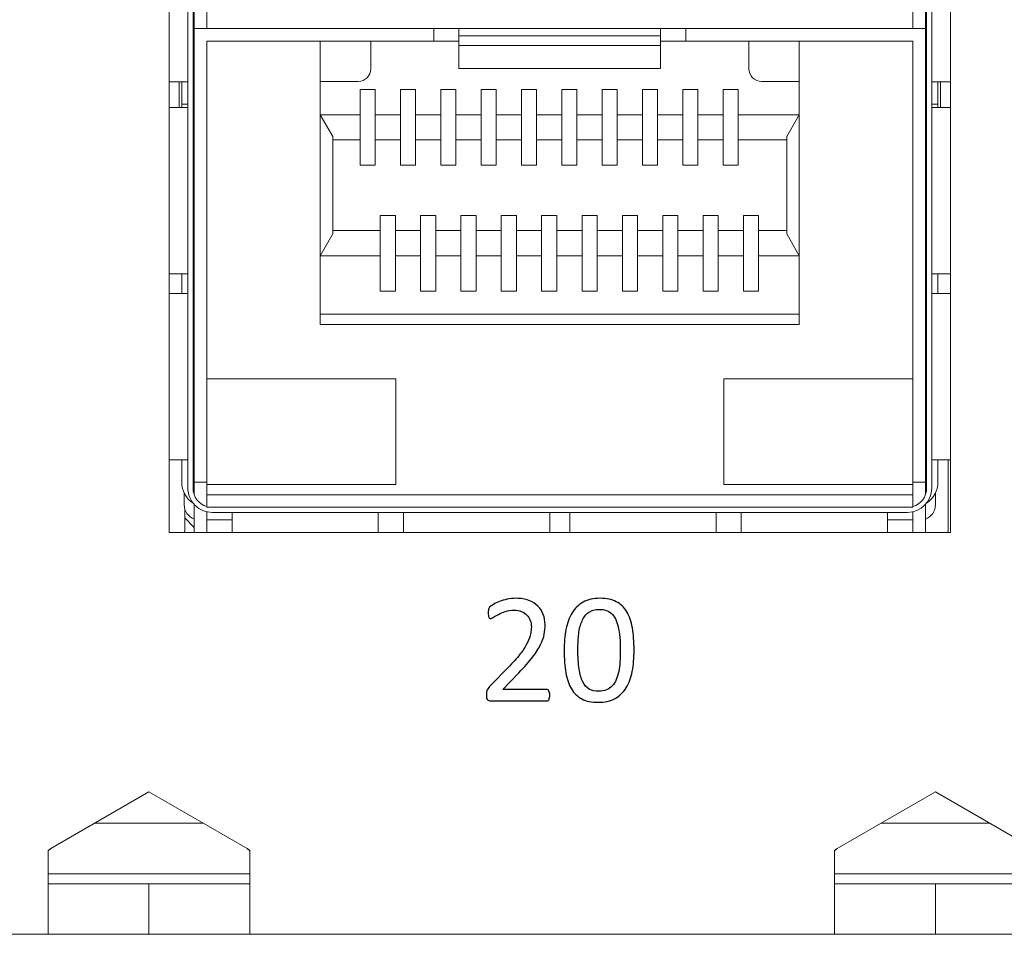
# Model space of a CAD drawing. Units: centimetres. Extents: x -21.6 to 21.4, y 9.1 to 13.5.
# Drawn here: x 14.5 to 16.4, y 9.1 to 10.9 of the extents above; entities that cross this region are included whole.
import ezdxf

# ---------------------------------------------------------------- set-up
doc = ezdxf.new("R2010")
doc.units = ezdxf.units.CM
doc.header["$MEASUREMENT"] = 0
doc.layers.add('Case ALL', color=7, linetype='Continuous', plot=False)
doc.layers.add('marking', color=7, linetype='Continuous')
doc.layers.add('panel', color=7, linetype='Continuous')

msp = doc.modelspace()

# ---------------------------------------------------------------- linework, layer by layer
at = {"layer": 'Case ALL', "color": 250, "lineweight": 9}
for points in [[(14.77585, 9.91059), (14.77585, 9.91059), (14.77585, 12.51059), (14.77585, 12.51059)], [(16.32585, 12.51059), (16.32585, 12.51059), (16.32585, 9.91059), (16.32585, 9.91059)], [(14.81315, 11.10139), (14.81315, 11.10139), (14.81315, 9.99859), (14.81315, 9.99859)], [(14.82335, 9.99859), (14.82335, 9.99859), (14.82335, 11.10139), (14.82335, 11.10139)], [(14.82585, 10.91059), (14.82585, 10.91059), (14.82585, 11.10139), (14.82585, 11.10139)], [(14.85085, 11.10139), (14.85085, 11.10139), (14.85085, 10.91059), (14.85085, 10.91059)], [(16.25085, 10.91059), (16.25085, 10.91059), (16.25085, 11.10139), (16.25085, 11.10139)], [(16.27585, 11.10139), (16.27585, 11.10139), (16.27585, 10.91059), (16.27585, 10.91059)], [(16.27835, 9.99859), (16.27835, 9.99859), (16.27835, 11.10139), (16.27835, 11.10139)], [(16.28855, 9.99859), (16.28855, 9.99859), (16.28855, 11.10139), (16.28855, 11.10139)], [(14.82585, 10.91059), (14.82585, 10.91059), (14.82335, 10.91059), (14.82335, 10.91059)], [(14.82585, 10.01059), (14.82585, 10.01059), (14.82585, 10.91059), (14.82585, 10.91059)], [(14.82585, 10.91059), (14.82585, 10.91059), (15.30085, 10.91059), (15.30085, 10.91059)], [(15.30085, 10.88559), (15.30085, 10.88559), (15.30085, 10.91059), (15.30085, 10.91059)], [(15.30085, 10.91059), (15.30085, 10.91059), (15.35085, 10.91059), (15.35085, 10.91059)], [(15.35085, 10.91059), (15.35085, 10.91059), (15.35085, 10.89608), (15.35085, 10.89608)], [(15.35085, 10.91059), (15.35085, 10.91059), (15.75085, 10.91059), (15.75085, 10.91059)], [(15.75085, 10.89608), (15.75085, 10.89608), (15.75085, 10.91059), (15.75085, 10.91059)], [(15.75085, 10.91059), (15.75085, 10.91059), (15.80085, 10.91059), (15.80085, 10.91059)], [(15.80085, 10.88559), (15.80085, 10.88559), (15.80085, 10.91059), (15.80085, 10.91059)], [(16.27585, 10.91059), (16.27585, 10.91059), (15.80085, 10.91059), (15.80085, 10.91059)], [(16.27585, 10.91059), (16.27585, 10.91059), (16.27585, 10.01059), (16.27585, 10.01059)], [(16.27835, 10.91059), (16.27835, 10.91059), (16.27585, 10.91059), (16.27585, 10.91059)], [(14.85085, 10.01059), (14.85085, 10.01059), (14.85085, 10.88559), (14.85085, 10.88559)], [(15.30085, 10.88559), (15.30085, 10.88559), (14.85085, 10.88559), (14.85085, 10.88559)], [(15.07585, 10.88559), (15.07585, 10.88559), (15.07585, 10.32359), (15.07585, 10.32359)], [(15.17585, 10.88559), (15.17585, 10.88559), (15.17585, 10.83059), (15.17585, 10.83059)], [(15.35085, 10.88559), (15.35085, 10.88559), (15.30085, 10.88559), (15.30085, 10.88559)], [(15.35085, 10.89608), (15.35085, 10.89608), (15.75085, 10.89608), (15.75085, 10.89608)], [(15.35085, 10.89608), (15.35085, 10.89608), (15.35085, 10.87676), (15.35085, 10.87676)], [(15.75085, 10.87676), (15.75085, 10.87676), (15.75085, 10.89608), (15.75085, 10.89608)], [(15.80085, 10.88559), (15.80085, 10.88559), (15.75085, 10.88559), (15.75085, 10.88559)], [(15.80085, 10.88559), (15.80085, 10.88559), (16.25085, 10.88559), (16.25085, 10.88559)], [(15.92585, 10.88559), (15.92585, 10.88559), (15.92585, 10.83059), (15.92585, 10.83059)], [(16.02585, 10.32359), (16.02585, 10.32359), (16.02585, 10.88559), (16.02585, 10.88559)], [(16.25085, 10.88559), (16.25085, 10.88559), (16.25085, 10.01059), (16.25085, 10.01059)], [(15.35085, 10.87676), (15.35085, 10.87676), (15.35085, 10.84346), (15.35085, 10.84346)], [(15.75085, 10.87676), (15.75085, 10.87676), (15.35085, 10.87676), (15.35085, 10.87676)], [(15.75085, 10.84346), (15.75085, 10.84346), (15.75085, 10.87676), (15.75085, 10.87676)], [(15.35085, 10.83124), (15.35085, 10.83124), (15.35085, 10.84346), (15.35085, 10.84346)], [(15.75085, 10.83124), (15.75085, 10.83124), (15.75085, 10.84346), (15.75085, 10.84346)], [(15.15085, 10.80559), (15.16465, 10.80559), (15.17585, 10.81678), (15.17585, 10.83059)], [(15.35085, 10.83124), (15.35085, 10.83124), (15.75085, 10.83124), (15.75085, 10.83124)], [(14.8063, 10.80479), (14.8063, 10.80479), (14.77585, 10.80479), (14.77585, 10.80479)], [(14.79585, 10.75407), (14.79585, 10.75407), (14.79585, 10.80479), (14.79585, 10.80479)], [(14.80085, 10.76059), (14.80085, 10.76059), (14.80085, 10.80479), (14.80085, 10.80479)], [(14.8063, 10.80479), (14.8063, 10.80479), (14.81315, 10.80479), (14.81315, 10.80479)], [(15.07585, 10.80559), (15.07585, 10.80559), (15.15085, 10.80559), (15.15085, 10.80559)], [(15.95085, 10.80559), (15.95085, 10.80559), (16.02585, 10.80559), (16.02585, 10.80559)], [(16.29539, 10.80479), (16.29539, 10.80479), (16.28855, 10.80479), (16.28855, 10.80479)], [(16.29539, 10.80479), (16.29539, 10.80479), (16.32585, 10.80479), (16.32585, 10.80479)], [(16.30085, 10.80479), (16.30085, 10.80479), (16.30085, 10.76059), (16.30085, 10.76059)], [(16.30585, 10.75407), (16.30585, 10.75407), (16.30585, 10.80479), (16.30585, 10.80479)], [(15.15485, 10.78959), (15.15485, 10.78959), (15.18485, 10.78959), (15.18485, 10.78959)], [(15.15485, 10.73959), (15.15485, 10.73959), (15.15485, 10.78959), (15.15485, 10.78959)], [(15.18485, 10.78959), (15.18485, 10.78959), (15.18485, 10.73959), (15.18485, 10.73959)], [(15.23485, 10.78959), (15.23485, 10.78959), (15.26485, 10.78959), (15.26485, 10.78959)], [(15.23485, 10.73959), (15.23485, 10.73959), (15.23485, 10.78959), (15.23485, 10.78959)], [(15.26485, 10.78959), (15.26485, 10.78959), (15.26485, 10.73959), (15.26485, 10.73959)], [(15.31485, 10.78959), (15.31485, 10.78959), (15.34485, 10.78959), (15.34485, 10.78959)], [(15.31485, 10.73959), (15.31485, 10.73959), (15.31485, 10.78959), (15.31485, 10.78959)], [(15.34485, 10.78959), (15.34485, 10.78959), (15.34485, 10.73959), (15.34485, 10.73959)], [(15.39485, 10.78959), (15.39485, 10.78959), (15.42485, 10.78959), (15.42485, 10.78959)], [(15.39485, 10.73959), (15.39485, 10.73959), (15.39485, 10.78959), (15.39485, 10.78959)], [(15.42485, 10.78959), (15.42485, 10.78959), (15.42485, 10.73959), (15.42485, 10.73959)], [(15.47485, 10.78959), (15.47485, 10.78959), (15.50485, 10.78959), (15.50485, 10.78959)], [(15.47485, 10.73959), (15.47485, 10.73959), (15.47485, 10.78959), (15.47485, 10.78959)], [(15.50485, 10.78959), (15.50485, 10.78959), (15.50485, 10.73959), (15.50485, 10.73959)], [(15.55485, 10.78959), (15.55485, 10.78959), (15.58485, 10.78959), (15.58485, 10.78959)], [(15.55485, 10.73959), (15.55485, 10.73959), (15.55485, 10.78959), (15.55485, 10.78959)], [(15.58485, 10.78959), (15.58485, 10.78959), (15.58485, 10.73959), (15.58485, 10.73959)], [(15.63485, 10.78959), (15.63485, 10.78959), (15.66485, 10.78959), (15.66485, 10.78959)], [(15.63485, 10.73959), (15.63485, 10.73959), (15.63485, 10.78959), (15.63485, 10.78959)], [(15.66485, 10.78959), (15.66485, 10.78959), (15.66485, 10.73959), (15.66485, 10.73959)], [(15.71485, 10.78959), (15.71485, 10.78959), (15.74485, 10.78959), (15.74485, 10.78959)], [(15.71485, 10.73959), (15.71485, 10.73959), (15.71485, 10.78959), (15.71485, 10.78959)], [(15.74485, 10.78959), (15.74485, 10.78959), (15.74485, 10.73959), (15.74485, 10.73959)], [(15.79485, 10.78959), (15.79485, 10.78959), (15.82485, 10.78959), (15.82485, 10.78959)], [(15.79485, 10.73959), (15.79485, 10.73959), (15.79485, 10.78959), (15.79485, 10.78959)], [(15.82485, 10.78959), (15.82485, 10.78959), (15.82485, 10.73959), (15.82485, 10.73959)], [(15.87485, 10.78959), (15.87485, 10.78959), (15.90485, 10.78959), (15.90485, 10.78959)], [(15.87485, 10.73959), (15.87485, 10.73959), (15.87485, 10.78959), (15.87485, 10.78959)], [(15.90485, 10.78959), (15.90485, 10.78959), (15.90485, 10.73959), (15.90485, 10.73959)], [(14.80085, 10.76059), (14.80085, 10.76059), (14.81315, 10.76059), (14.81315, 10.76059)], [(14.80085, 10.76059), (14.80085, 10.76059), (14.80085, 10.75407), (14.80085, 10.75407)], [(14.82335, 10.76059), (14.82335, 10.76059), (14.82585, 10.76059), (14.82585, 10.76059)], [(16.27585, 10.76059), (16.27585, 10.76059), (16.27835, 10.76059), (16.27835, 10.76059)], [(16.28855, 10.76059), (16.28855, 10.76059), (16.30085, 10.76059), (16.30085, 10.76059)], [(16.30085, 10.75407), (16.30085, 10.75407), (16.30085, 10.76059), (16.30085, 10.76059)], [(14.77585, 10.75407), (14.77585, 10.75407), (14.8063, 10.75407), (14.8063, 10.75407)], [(14.81315, 10.75407), (14.81315, 10.75407), (14.8063, 10.75407), (14.8063, 10.75407)], [(16.28855, 10.75407), (16.28855, 10.75407), (16.29539, 10.75407), (16.29539, 10.75407)], [(16.32585, 10.75407), (16.32585, 10.75407), (16.29539, 10.75407), (16.29539, 10.75407)], [(15.07585, 10.73959), (15.07585, 10.73959), (15.15485, 10.73959), (15.15485, 10.73959)], [(15.07585, 10.73959), (15.07585, 10.73959), (15.10085, 10.69629), (15.10085, 10.69629)], [(15.15485, 10.68959), (15.15485, 10.68959), (15.15485, 10.73959), (15.15485, 10.73959)], [(15.18485, 10.73959), (15.18485, 10.73959), (15.23485, 10.73959), (15.23485, 10.73959)], [(15.18485, 10.73959), (15.18485, 10.73959), (15.18485, 10.68959), (15.18485, 10.68959)], [(15.23485, 10.68959), (15.23485, 10.68959), (15.23485, 10.73959), (15.23485, 10.73959)], [(15.26485, 10.73959), (15.26485, 10.73959), (15.31485, 10.73959), (15.31485, 10.73959)], [(15.26485, 10.73959), (15.26485, 10.73959), (15.26485, 10.68959), (15.26485, 10.68959)], [(15.31485, 10.68959), (15.31485, 10.68959), (15.31485, 10.73959), (15.31485, 10.73959)], [(15.34485, 10.73959), (15.34485, 10.73959), (15.39485, 10.73959), (15.39485, 10.73959)], [(15.34485, 10.73959), (15.34485, 10.73959), (15.34485, 10.68959), (15.34485, 10.68959)], [(15.39485, 10.68959), (15.39485, 10.68959), (15.39485, 10.73959), (15.39485, 10.73959)], [(15.42485, 10.73959), (15.42485, 10.73959), (15.47485, 10.73959), (15.47485, 10.73959)], [(15.42485, 10.73959), (15.42485, 10.73959), (15.42485, 10.68959), (15.42485, 10.68959)], [(15.47485, 10.68959), (15.47485, 10.68959), (15.47485, 10.73959), (15.47485, 10.73959)], [(15.50485, 10.73959), (15.50485, 10.73959), (15.55485, 10.73959), (15.55485, 10.73959)], [(15.50485, 10.73959), (15.50485, 10.73959), (15.50485, 10.68959), (15.50485, 10.68959)], [(15.55485, 10.68959), (15.55485, 10.68959), (15.55485, 10.73959), (15.55485, 10.73959)], [(15.58485, 10.73959), (15.58485, 10.73959), (15.63485, 10.73959), (15.63485, 10.73959)], [(15.58485, 10.73959), (15.58485, 10.73959), (15.58485, 10.68959), (15.58485, 10.68959)], [(15.63485, 10.68959), (15.63485, 10.68959), (15.63485, 10.73959), (15.63485, 10.73959)], [(15.66485, 10.73959), (15.66485, 10.73959), (15.71485, 10.73959), (15.71485, 10.73959)], [(15.66485, 10.73959), (15.66485, 10.73959), (15.66485, 10.68959), (15.66485, 10.68959)], [(15.71485, 10.68959), (15.71485, 10.68959), (15.71485, 10.73959), (15.71485, 10.73959)], [(15.74485, 10.73959), (15.74485, 10.73959), (15.79485, 10.73959), (15.79485, 10.73959)], [(15.74485, 10.73959), (15.74485, 10.73959), (15.74485, 10.68959), (15.74485, 10.68959)], [(15.79485, 10.68959), (15.79485, 10.68959), (15.79485, 10.73959), (15.79485, 10.73959)], [(15.82485, 10.73959), (15.82485, 10.73959), (15.87485, 10.73959), (15.87485, 10.73959)], [(15.82485, 10.73959), (15.82485, 10.73959), (15.82485, 10.68959), (15.82485, 10.68959)], [(15.87485, 10.68959), (15.87485, 10.68959), (15.87485, 10.73959), (15.87485, 10.73959)], [(15.90485, 10.73959), (15.90485, 10.73959), (16.02585, 10.73959), (16.02585, 10.73959)], [(15.90485, 10.73959), (15.90485, 10.73959), (15.90485, 10.68959), (15.90485, 10.68959)], [(16.02585, 10.73959), (16.02585, 10.73959), (16.00085, 10.69629), (16.00085, 10.69629)], [(15.10085, 10.50289), (15.10085, 10.50289), (15.10085, 10.69629), (15.10085, 10.69629)], [(15.10085, 10.68959), (15.10085, 10.68959), (15.15485, 10.68959), (15.15485, 10.68959)], [(15.15485, 10.63959), (15.15485, 10.63959), (15.15485, 10.68959), (15.15485, 10.68959)], [(15.18485, 10.68959), (15.18485, 10.68959), (15.23485, 10.68959), (15.23485, 10.68959)], [(15.18485, 10.68959), (15.18485, 10.68959), (15.18485, 10.63959), (15.18485, 10.63959)], [(15.23485, 10.63959), (15.23485, 10.63959), (15.23485, 10.68959), (15.23485, 10.68959)], [(15.26485, 10.68959), (15.26485, 10.68959), (15.31485, 10.68959), (15.31485, 10.68959)], [(15.26485, 10.68959), (15.26485, 10.68959), (15.26485, 10.63959), (15.26485, 10.63959)], [(15.31485, 10.63959), (15.31485, 10.63959), (15.31485, 10.68959), (15.31485, 10.68959)], [(15.34485, 10.68959), (15.34485, 10.68959), (15.39485, 10.68959), (15.39485, 10.68959)], [(15.34485, 10.68959), (15.34485, 10.68959), (15.34485, 10.63959), (15.34485, 10.63959)], [(15.39485, 10.63959), (15.39485, 10.63959), (15.39485, 10.68959), (15.39485, 10.68959)], [(15.42485, 10.68959), (15.42485, 10.68959), (15.47485, 10.68959), (15.47485, 10.68959)], [(15.42485, 10.68959), (15.42485, 10.68959), (15.42485, 10.63959), (15.42485, 10.63959)], [(15.47485, 10.63959), (15.47485, 10.63959), (15.47485, 10.68959), (15.47485, 10.68959)], [(15.50485, 10.68959), (15.50485, 10.68959), (15.55485, 10.68959), (15.55485, 10.68959)], [(15.50485, 10.68959), (15.50485, 10.68959), (15.50485, 10.63959), (15.50485, 10.63959)], [(15.55485, 10.63959), (15.55485, 10.63959), (15.55485, 10.68959), (15.55485, 10.68959)], [(15.58485, 10.68959), (15.58485, 10.68959), (15.63485, 10.68959), (15.63485, 10.68959)], [(15.58485, 10.68959), (15.58485, 10.68959), (15.58485, 10.63959), (15.58485, 10.63959)], [(15.63485, 10.63959), (15.63485, 10.63959), (15.63485, 10.68959), (15.63485, 10.68959)], [(15.66485, 10.68959), (15.66485, 10.68959), (15.71485, 10.68959), (15.71485, 10.68959)], [(15.66485, 10.68959), (15.66485, 10.68959), (15.66485, 10.63959), (15.66485, 10.63959)], [(15.71485, 10.63959), (15.71485, 10.63959), (15.71485, 10.68959), (15.71485, 10.68959)], [(15.74485, 10.68959), (15.74485, 10.68959), (15.79485, 10.68959), (15.79485, 10.68959)], [(15.74485, 10.68959), (15.74485, 10.68959), (15.74485, 10.63959), (15.74485, 10.63959)], [(15.79485, 10.63959), (15.79485, 10.63959), (15.79485, 10.68959), (15.79485, 10.68959)], [(15.82485, 10.68959), (15.82485, 10.68959), (15.87485, 10.68959), (15.87485, 10.68959)], [(15.82485, 10.68959), (15.82485, 10.68959), (15.82485, 10.63959), (15.82485, 10.63959)], [(15.87485, 10.63959), (15.87485, 10.63959), (15.87485, 10.68959), (15.87485, 10.68959)], [(15.90485, 10.68959), (15.90485, 10.68959), (16.00085, 10.68959), (16.00085, 10.68959)], [(15.90485, 10.68959), (15.90485, 10.68959), (15.90485, 10.63959), (15.90485, 10.63959)], [(16.00085, 10.69629), (16.00085, 10.69629), (16.00085, 10.50289), (16.00085, 10.50289)], [(15.18485, 10.63959), (15.18485, 10.63959), (15.15485, 10.63959), (15.15485, 10.63959)], [(15.26485, 10.63959), (15.26485, 10.63959), (15.23485, 10.63959), (15.23485, 10.63959)], [(15.34485, 10.63959), (15.34485, 10.63959), (15.31485, 10.63959), (15.31485, 10.63959)], [(15.42485, 10.63959), (15.42485, 10.63959), (15.39485, 10.63959), (15.39485, 10.63959)], [(15.50485, 10.63959), (15.50485, 10.63959), (15.47485, 10.63959), (15.47485, 10.63959)], [(15.58485, 10.63959), (15.58485, 10.63959), (15.55485, 10.63959), (15.55485, 10.63959)], [(15.66485, 10.63959), (15.66485, 10.63959), (15.63485, 10.63959), (15.63485, 10.63959)], [(15.74485, 10.63959), (15.74485, 10.63959), (15.71485, 10.63959), (15.71485, 10.63959)], [(15.82485, 10.63959), (15.82485, 10.63959), (15.79485, 10.63959), (15.79485, 10.63959)], [(15.90485, 10.63959), (15.90485, 10.63959), (15.87485, 10.63959), (15.87485, 10.63959)], [(15.19485, 10.53959), (15.19485, 10.53959), (15.22485, 10.53959), (15.22485, 10.53959)], [(15.19485, 10.50959), (15.19485, 10.50959), (15.19485, 10.53959), (15.19485, 10.53959)], [(15.22485, 10.53959), (15.22485, 10.53959), (15.22485, 10.50959), (15.22485, 10.50959)], [(15.27485, 10.53959), (15.27485, 10.53959), (15.30485, 10.53959), (15.30485, 10.53959)], [(15.27485, 10.50959), (15.27485, 10.50959), (15.27485, 10.53959), (15.27485, 10.53959)], [(15.30485, 10.53959), (15.30485, 10.53959), (15.30485, 10.50959), (15.30485, 10.50959)], [(15.35485, 10.53959), (15.35485, 10.53959), (15.38485, 10.53959), (15.38485, 10.53959)], [(15.35485, 10.50959), (15.35485, 10.50959), (15.35485, 10.53959), (15.35485, 10.53959)], [(15.38485, 10.53959), (15.38485, 10.53959), (15.38485, 10.50959), (15.38485, 10.50959)], [(15.43485, 10.53959), (15.43485, 10.53959), (15.46485, 10.53959), (15.46485, 10.53959)], [(15.43485, 10.50959), (15.43485, 10.50959), (15.43485, 10.53959), (15.43485, 10.53959)], [(15.46485, 10.53959), (15.46485, 10.53959), (15.46485, 10.50959), (15.46485, 10.50959)], [(15.51485, 10.53959), (15.51485, 10.53959), (15.54485, 10.53959), (15.54485, 10.53959)], [(15.51485, 10.50959), (15.51485, 10.50959), (15.51485, 10.53959), (15.51485, 10.53959)], [(15.54485, 10.53959), (15.54485, 10.53959), (15.54485, 10.50959), (15.54485, 10.50959)], [(15.59485, 10.53959), (15.59485, 10.53959), (15.62485, 10.53959), (15.62485, 10.53959)], [(15.59485, 10.50959), (15.59485, 10.50959), (15.59485, 10.53959), (15.59485, 10.53959)], [(15.62485, 10.53959), (15.62485, 10.53959), (15.62485, 10.50959), (15.62485, 10.50959)], [(15.67485, 10.53959), (15.67485, 10.53959), (15.70485, 10.53959), (15.70485, 10.53959)], [(15.67485, 10.50959), (15.67485, 10.50959), (15.67485, 10.53959), (15.67485, 10.53959)], [(15.70485, 10.53959), (15.70485, 10.53959), (15.70485, 10.50959), (15.70485, 10.50959)], [(15.75485, 10.53959), (15.75485, 10.53959), (15.78485, 10.53959), (15.78485, 10.53959)], [(15.75485, 10.50959), (15.75485, 10.50959), (15.75485, 10.53959), (15.75485, 10.53959)], [(15.78485, 10.53959), (15.78485, 10.53959), (15.78485, 10.50959), (15.78485, 10.50959)], [(15.83485, 10.53959), (15.83485, 10.53959), (15.86485, 10.53959), (15.86485, 10.53959)], [(15.83485, 10.50959), (15.83485, 10.50959), (15.83485, 10.53959), (15.83485, 10.53959)], [(15.86485, 10.53959), (15.86485, 10.53959), (15.86485, 10.50959), (15.86485, 10.50959)], [(15.91485, 10.53959), (15.91485, 10.53959), (15.94485, 10.53959), (15.94485, 10.53959)], [(15.91485, 10.50959), (15.91485, 10.50959), (15.91485, 10.53959), (15.91485, 10.53959)], [(15.94485, 10.53959), (15.94485, 10.53959), (15.94485, 10.50959), (15.94485, 10.50959)], [(15.19485, 10.50959), (15.19485, 10.50959), (15.10085, 10.50959), (15.10085, 10.50959)], [(15.19485, 10.45959), (15.19485, 10.45959), (15.19485, 10.50959), (15.19485, 10.50959)], [(15.22485, 10.50959), (15.22485, 10.50959), (15.22485, 10.45959), (15.22485, 10.45959)], [(15.27485, 10.50959), (15.27485, 10.50959), (15.22485, 10.50959), (15.22485, 10.50959)], [(15.27485, 10.45959), (15.27485, 10.45959), (15.27485, 10.50959), (15.27485, 10.50959)], [(15.30485, 10.50959), (15.30485, 10.50959), (15.30485, 10.45959), (15.30485, 10.45959)], [(15.35485, 10.50959), (15.35485, 10.50959), (15.30485, 10.50959), (15.30485, 10.50959)], [(15.35485, 10.45959), (15.35485, 10.45959), (15.35485, 10.50959), (15.35485, 10.50959)], [(15.38485, 10.50959), (15.38485, 10.50959), (15.38485, 10.45959), (15.38485, 10.45959)], [(15.43485, 10.50959), (15.43485, 10.50959), (15.38485, 10.50959), (15.38485, 10.50959)], [(15.43485, 10.45959), (15.43485, 10.45959), (15.43485, 10.50959), (15.43485, 10.50959)], [(15.51485, 10.50959), (15.51485, 10.50959), (15.46485, 10.50959), (15.46485, 10.50959)], [(15.46485, 10.50959), (15.46485, 10.50959), (15.46485, 10.45959), (15.46485, 10.45959)], [(15.51485, 10.45959), (15.51485, 10.45959), (15.51485, 10.50959), (15.51485, 10.50959)], [(15.54485, 10.50959), (15.54485, 10.50959), (15.54485, 10.45959), (15.54485, 10.45959)], [(15.59485, 10.50959), (15.59485, 10.50959), (15.54485, 10.50959), (15.54485, 10.50959)], [(15.59485, 10.45959), (15.59485, 10.45959), (15.59485, 10.50959), (15.59485, 10.50959)], [(15.62485, 10.50959), (15.62485, 10.50959), (15.62485, 10.45959), (15.62485, 10.45959)], [(15.67485, 10.50959), (15.67485, 10.50959), (15.62485, 10.50959), (15.62485, 10.50959)], [(15.67485, 10.45959), (15.67485, 10.45959), (15.67485, 10.50959), (15.67485, 10.50959)], [(15.70485, 10.50959), (15.70485, 10.50959), (15.70485, 10.45959), (15.70485, 10.45959)], [(15.75485, 10.50959), (15.75485, 10.50959), (15.70485, 10.50959), (15.70485, 10.50959)], [(15.75485, 10.45959), (15.75485, 10.45959), (15.75485, 10.50959), (15.75485, 10.50959)], [(15.78485, 10.50959), (15.78485, 10.50959), (15.78485, 10.45959), (15.78485, 10.45959)], [(15.83485, 10.50959), (15.83485, 10.50959), (15.78485, 10.50959), (15.78485, 10.50959)], [(15.83485, 10.45959), (15.83485, 10.45959), (15.83485, 10.50959), (15.83485, 10.50959)], [(15.86485, 10.50959), (15.86485, 10.50959), (15.86485, 10.45959), (15.86485, 10.45959)], [(15.91485, 10.50959), (15.91485, 10.50959), (15.86485, 10.50959), (15.86485, 10.50959)], [(15.91485, 10.45959), (15.91485, 10.45959), (15.91485, 10.50959), (15.91485, 10.50959)], [(16.00085, 10.50959), (16.00085, 10.50959), (15.94485, 10.50959), (15.94485, 10.50959)], [(15.94485, 10.50959), (15.94485, 10.50959), (15.94485, 10.45959), (15.94485, 10.45959)], [(15.07585, 10.45959), (15.07585, 10.45959), (15.10085, 10.50289), (15.10085, 10.50289)], [(16.00085, 10.50289), (16.00085, 10.50289), (16.02585, 10.45959), (16.02585, 10.45959)], [(15.07585, 10.45959), (15.07585, 10.45959), (15.19485, 10.45959), (15.19485, 10.45959)], [(15.19485, 10.38959), (15.19485, 10.38959), (15.19485, 10.45959), (15.19485, 10.45959)], [(15.22485, 10.45959), (15.22485, 10.45959), (15.22485, 10.38959), (15.22485, 10.38959)], [(15.27485, 10.45959), (15.27485, 10.45959), (15.22485, 10.45959), (15.22485, 10.45959)], [(15.27485, 10.38959), (15.27485, 10.38959), (15.27485, 10.45959), (15.27485, 10.45959)], [(15.30485, 10.45959), (15.30485, 10.45959), (15.30485, 10.38959), (15.30485, 10.38959)], [(15.35485, 10.45959), (15.35485, 10.45959), (15.30485, 10.45959), (15.30485, 10.45959)], [(15.35485, 10.38959), (15.35485, 10.38959), (15.35485, 10.45959), (15.35485, 10.45959)], [(15.38485, 10.45959), (15.38485, 10.45959), (15.38485, 10.38959), (15.38485, 10.38959)], [(15.43485, 10.45959), (15.43485, 10.45959), (15.38485, 10.45959), (15.38485, 10.45959)], [(15.43485, 10.38959), (15.43485, 10.38959), (15.43485, 10.45959), (15.43485, 10.45959)], [(15.46485, 10.45959), (15.46485, 10.45959), (15.46485, 10.38959), (15.46485, 10.38959)], [(15.51485, 10.45959), (15.51485, 10.45959), (15.46485, 10.45959), (15.46485, 10.45959)], [(15.51485, 10.38959), (15.51485, 10.38959), (15.51485, 10.45959), (15.51485, 10.45959)], [(15.54485, 10.45959), (15.54485, 10.45959), (15.54485, 10.38959), (15.54485, 10.38959)], [(15.59485, 10.45959), (15.59485, 10.45959), (15.54485, 10.45959), (15.54485, 10.45959)], [(15.59485, 10.38959), (15.59485, 10.38959), (15.59485, 10.45959), (15.59485, 10.45959)], [(15.62485, 10.45959), (15.62485, 10.45959), (15.62485, 10.38959), (15.62485, 10.38959)], [(15.67485, 10.45959), (15.67485, 10.45959), (15.62485, 10.45959), (15.62485, 10.45959)], [(15.67485, 10.38959), (15.67485, 10.38959), (15.67485, 10.45959), (15.67485, 10.45959)], [(15.70485, 10.45959), (15.70485, 10.45959), (15.70485, 10.38959), (15.70485, 10.38959)], [(15.75485, 10.45959), (15.75485, 10.45959), (15.70485, 10.45959), (15.70485, 10.45959)], [(15.75485, 10.38959), (15.75485, 10.38959), (15.75485, 10.45959), (15.75485, 10.45959)], [(15.78485, 10.45959), (15.78485, 10.45959), (15.78485, 10.38959), (15.78485, 10.38959)], [(15.83485, 10.45959), (15.83485, 10.45959), (15.78485, 10.45959), (15.78485, 10.45959)], [(15.83485, 10.38959), (15.83485, 10.38959), (15.83485, 10.45959), (15.83485, 10.45959)], [(15.86485, 10.45959), (15.86485, 10.45959), (15.86485, 10.38959), (15.86485, 10.38959)], [(15.91485, 10.45959), (15.91485, 10.45959), (15.86485, 10.45959), (15.86485, 10.45959)], [(15.91485, 10.38959), (15.91485, 10.38959), (15.91485, 10.45959), (15.91485, 10.45959)], [(15.94485, 10.45959), (15.94485, 10.45959), (15.94485, 10.38959), (15.94485, 10.38959)], [(15.94485, 10.45959), (15.94485, 10.45959), (16.02585, 10.45959), (16.02585, 10.45959)], [(14.8063, 10.42407), (14.8063, 10.42407), (14.77585, 10.42407), (14.77585, 10.42407)], [(14.80085, 10.42407), (14.80085, 10.42407), (14.80085, 10.38479), (14.80085, 10.38479)], [(14.8063, 10.42407), (14.8063, 10.42407), (14.81315, 10.42407), (14.81315, 10.42407)], [(16.29539, 10.42407), (16.29539, 10.42407), (16.28855, 10.42407), (16.28855, 10.42407)], [(16.29539, 10.42407), (16.29539, 10.42407), (16.32585, 10.42407), (16.32585, 10.42407)], [(16.30085, 10.38479), (16.30085, 10.38479), (16.30085, 10.42407), (16.30085, 10.42407)], [(15.22485, 10.38959), (15.22485, 10.38959), (15.19485, 10.38959), (15.19485, 10.38959)], [(15.30485, 10.38959), (15.30485, 10.38959), (15.27485, 10.38959), (15.27485, 10.38959)], [(15.38485, 10.38959), (15.38485, 10.38959), (15.35485, 10.38959), (15.35485, 10.38959)], [(15.46485, 10.38959), (15.46485, 10.38959), (15.43485, 10.38959), (15.43485, 10.38959)], [(15.54485, 10.38959), (15.54485, 10.38959), (15.51485, 10.38959), (15.51485, 10.38959)], [(15.62485, 10.38959), (15.62485, 10.38959), (15.59485, 10.38959), (15.59485, 10.38959)], [(15.70485, 10.38959), (15.70485, 10.38959), (15.67485, 10.38959), (15.67485, 10.38959)], [(15.78485, 10.38959), (15.78485, 10.38959), (15.75485, 10.38959), (15.75485, 10.38959)], [(15.86485, 10.38959), (15.86485, 10.38959), (15.83485, 10.38959), (15.83485, 10.38959)], [(15.94485, 10.38959), (15.94485, 10.38959), (15.91485, 10.38959), (15.91485, 10.38959)], [(14.77585, 10.38479), (14.77585, 10.38479), (14.8063, 10.38479), (14.8063, 10.38479)], [(14.81315, 10.38479), (14.81315, 10.38479), (14.8063, 10.38479), (14.8063, 10.38479)], [(16.28855, 10.38479), (16.28855, 10.38479), (16.29539, 10.38479), (16.29539, 10.38479)], [(16.32585, 10.38479), (16.32585, 10.38479), (16.29539, 10.38479), (16.29539, 10.38479)], [(16.02585, 10.34359), (16.02585, 10.34359), (15.07585, 10.34359), (15.07585, 10.34359)], [(15.07585, 10.32359), (15.07585, 10.32359), (16.02585, 10.32359), (16.02585, 10.32359)], [(14.82585, 10.28559), (14.82585, 10.28559), (14.82335, 10.28559), (14.82335, 10.28559)], [(16.27585, 10.28559), (16.27585, 10.28559), (16.27835, 10.28559), (16.27835, 10.28559)], [(14.85085, 10.21559), (14.85085, 10.21559), (15.22585, 10.21559), (15.22585, 10.21559)], [(15.22585, 10.21559), (15.22585, 10.21559), (15.22585, 10.00559), (15.22585, 10.00559)], [(15.87585, 10.21559), (15.87585, 10.21559), (15.87585, 10.00559), (15.87585, 10.00559)], [(16.25085, 10.21559), (16.25085, 10.21559), (15.87585, 10.21559), (15.87585, 10.21559)], [(14.8063, 10.05479), (14.8063, 10.05479), (14.77585, 10.05479), (14.77585, 10.05479)], [(14.80085, 10.01059), (14.80085, 10.01059), (14.80085, 10.05479), (14.80085, 10.05479)], [(14.8063, 10.05479), (14.8063, 10.05479), (14.81315, 10.05479), (14.81315, 10.05479)], [(16.29539, 10.05479), (16.29539, 10.05479), (16.28855, 10.05479), (16.28855, 10.05479)], [(16.29539, 10.05479), (16.29539, 10.05479), (16.32585, 10.05479), (16.32585, 10.05479)], [(16.30085, 10.01059), (16.30085, 10.01059), (16.30085, 10.05479), (16.30085, 10.05479)], [(16.32085, 10.05359), (16.32085, 10.05359), (16.32077, 10.05479), (16.32077, 10.05479)], [(16.32085, 10.05359), (16.32085, 10.05359), (16.32085, 9.91359), (16.32085, 9.91359)], [(14.80085, 10.01059), (14.80085, 9.9937), (14.80937, 9.97795), (14.82352, 9.96872)], [(14.82335, 9.99859), (14.82335, 9.98165), (14.83456, 9.96675), (14.85085, 9.96207)], [(14.82585, 10.01059), (14.82585, 10.01059), (14.85085, 10.01059), (14.85085, 10.01059)], [(14.82585, 9.98503), (14.82585, 9.98503), (14.82585, 10.01059), (14.82585, 10.01059)], [(14.85085, 9.98559), (14.85085, 9.98559), (14.85085, 10.01059), (14.85085, 10.01059)], [(15.22585, 10.00559), (15.22585, 10.00559), (14.85085, 10.00559), (14.85085, 10.00559)], [(15.87585, 10.00559), (15.87585, 10.00559), (16.25085, 10.00559), (16.25085, 10.00559)], [(16.24035, 9.95039), (16.26697, 9.95039), (16.28855, 9.97197), (16.28855, 9.99859)], [(16.27585, 10.01059), (16.27585, 10.01059), (16.25085, 10.01059), (16.25085, 10.01059)], [(16.25085, 10.01059), (16.25085, 10.01059), (16.25085, 9.98559), (16.25085, 9.98559)], [(16.25085, 9.96207), (16.26713, 9.96675), (16.27835, 9.98165), (16.27835, 9.99859)], [(16.27585, 10.01059), (16.27585, 10.01059), (16.27585, 9.98503), (16.27585, 9.98503)], [(16.27817, 9.96872), (16.29232, 9.97795), (16.30085, 9.9937), (16.30085, 10.01059)], [(14.80585, 9.98879), (14.80585, 9.98879), (14.80585, 9.96559), (14.80585, 9.96559)], [(14.85085, 9.98559), (14.85085, 9.98559), (14.85085, 9.96059), (14.85085, 9.96059)], [(14.85085, 9.98559), (14.85085, 9.98559), (16.25085, 9.98559), (16.25085, 9.98559)], [(16.25085, 9.98559), (16.25085, 9.98559), (16.25085, 9.96059), (16.25085, 9.96059)], [(16.29585, 9.98879), (16.29585, 9.98879), (16.29585, 9.96559), (16.29585, 9.96559)], [(14.80585, 9.96559), (14.80585, 9.95287), (14.81386, 9.94154), (14.82585, 9.9373)], [(14.82585, 9.91059), (14.82585, 9.91059), (14.82585, 9.96598), (14.82585, 9.96598)], [(14.85085, 9.96059), (14.85085, 9.96059), (16.25085, 9.96059), (16.25085, 9.96059)], [(16.27585, 9.96598), (16.27585, 9.96598), (16.27585, 9.91059), (16.27585, 9.91059)], [(16.27585, 9.9373), (16.28783, 9.94154), (16.29585, 9.95287), (16.29585, 9.96559)], [(14.80685, 9.95791), (14.80685, 9.95791), (14.80685, 9.91359), (14.80685, 9.91359)], [(14.85085, 9.91059), (14.85085, 9.91059), (14.85085, 9.95155), (14.85085, 9.95155)], [(14.86135, 9.95039), (14.86135, 9.95039), (16.24035, 9.95039), (16.24035, 9.95039)], [(14.90085, 9.94355), (14.90085, 9.94355), (14.90085, 9.95039), (14.90085, 9.95039)], [(14.90085, 9.91059), (14.90085, 9.91059), (14.90085, 9.94355), (14.90085, 9.94355)], [(15.19085, 9.95039), (15.19085, 9.95039), (15.19085, 9.94355), (15.19085, 9.94355)], [(15.19085, 9.91059), (15.19085, 9.91059), (15.19085, 9.94355), (15.19085, 9.94355)], [(15.24085, 9.94355), (15.24085, 9.94355), (15.24085, 9.95039), (15.24085, 9.95039)], [(15.24085, 9.91059), (15.24085, 9.91059), (15.24085, 9.94355), (15.24085, 9.94355)], [(15.53085, 9.95039), (15.53085, 9.95039), (15.53085, 9.94355), (15.53085, 9.94355)], [(15.53085, 9.91059), (15.53085, 9.91059), (15.53085, 9.94355), (15.53085, 9.94355)], [(15.57085, 9.94355), (15.57085, 9.94355), (15.57085, 9.95039), (15.57085, 9.95039)], [(15.57085, 9.91059), (15.57085, 9.91059), (15.57085, 9.94355), (15.57085, 9.94355)], [(15.86085, 9.95039), (15.86085, 9.95039), (15.86085, 9.94355), (15.86085, 9.94355)], [(15.86085, 9.91059), (15.86085, 9.91059), (15.86085, 9.94355), (15.86085, 9.94355)], [(15.91085, 9.94355), (15.91085, 9.94355), (15.91085, 9.95039), (15.91085, 9.95039)], [(15.91085, 9.91059), (15.91085, 9.91059), (15.91085, 9.94355), (15.91085, 9.94355)], [(16.20085, 9.95039), (16.20085, 9.95039), (16.20085, 9.94355), (16.20085, 9.94355)], [(16.20085, 9.91059), (16.20085, 9.91059), (16.20085, 9.94355), (16.20085, 9.94355)], [(16.25085, 9.95155), (16.25085, 9.95155), (16.25085, 9.91059), (16.25085, 9.91059)], [(14.80685, 9.93942), (14.80685, 9.93942), (14.82585, 9.92042), (14.82585, 9.92042)], [(14.90085, 9.93559), (14.90085, 9.93559), (14.85085, 9.93559), (14.85085, 9.93559)], [(16.25085, 9.93559), (16.25085, 9.93559), (16.20085, 9.93559), (16.20085, 9.93559)], [(16.32585, 9.91059), (16.32585, 9.91059), (14.77585, 9.91059), (14.77585, 9.91059)], [(14.73585, 9.39603), (14.73585, 9.39603), (14.54109, 9.28359), (14.54109, 9.28359)], [(14.93061, 9.28359), (14.93061, 9.28359), (14.73585, 9.39603), (14.73585, 9.39603)], [(16.29585, 9.39603), (16.29585, 9.39603), (16.10109, 9.28359), (16.10109, 9.28359)], [(16.49061, 9.28359), (16.49061, 9.28359), (16.29585, 9.39603), (16.29585, 9.39603)], [(16.40085, 9.33541), (16.40085, 9.33541), (16.40085, 9.33359), (16.40085, 9.33359)], [(16.40135, 9.33512), (16.40135, 9.33512), (16.40135, 9.33359), (16.40135, 9.33359)], [(14.844, 9.33359), (14.844, 9.33359), (14.62769, 9.33359), (14.62769, 9.33359)], [(16.404, 9.33359), (16.404, 9.33359), (16.18769, 9.33359), (16.18769, 9.33359)], [(14.53585, 9.2793), (14.53585, 9.2793), (14.54109, 9.28359), (14.54109, 9.28359)], [(14.53585, 9.11359), (14.53585, 9.11359), (14.53585, 9.2793), (14.53585, 9.2793)], [(14.93061, 9.28359), (14.93061, 9.28359), (14.93585, 9.2793), (14.93585, 9.2793)], [(14.93585, 9.2793), (14.93585, 9.2793), (14.93585, 9.11359), (14.93585, 9.11359)], [(16.09585, 9.2793), (16.09585, 9.2793), (16.10109, 9.28359), (16.10109, 9.28359)], [(16.09585, 9.11359), (16.09585, 9.11359), (16.09585, 9.2793), (16.09585, 9.2793)], [(14.53585, 9.23359), (14.53585, 9.23359), (14.93585, 9.23359), (14.93585, 9.23359)], [(16.09585, 9.23359), (16.09585, 9.23359), (16.49585, 9.23359), (16.49585, 9.23359)], [(14.73585, 9.21359), (14.73585, 9.21359), (14.53585, 9.21359), (14.53585, 9.21359)], [(14.73585, 9.21359), (14.73585, 9.21359), (14.73585, 9.11359), (14.73585, 9.11359)], [(14.93585, 9.21359), (14.93585, 9.21359), (14.73585, 9.21359), (14.73585, 9.21359)], [(16.29585, 9.21359), (16.29585, 9.21359), (16.09585, 9.21359), (16.09585, 9.21359)], [(16.29585, 9.21359), (16.29585, 9.21359), (16.29585, 9.11359), (16.29585, 9.11359)], [(16.49585, 9.21359), (16.49585, 9.21359), (16.29585, 9.21359), (16.29585, 9.21359)], [(14.41585, 9.11359), (14.41585, 9.11359), (14.53585, 9.11359), (14.53585, 9.11359)], [(14.53585, 9.11359), (14.53585, 9.11359), (14.73585, 9.11359), (14.73585, 9.11359)], [(14.73585, 9.11359), (14.73585, 9.11359), (14.93585, 9.11359), (14.93585, 9.11359)], [(14.93585, 9.11359), (14.93585, 9.11359), (16.09585, 9.11359), (16.09585, 9.11359)], [(16.09585, 9.11359), (16.09585, 9.11359), (16.29585, 9.11359), (16.29585, 9.11359)], [(16.29585, 9.11359), (16.29585, 9.11359), (16.49585, 9.11359), (16.49585, 9.11359)], [(16.33905, 9.11333), (16.33905, 9.11333), (16.33905, 9.11359), (16.33905, 9.11359)], [(16.33905, 9.11333), (16.33905, 9.11333), (16.52178, 9.11333), (16.52178, 9.11333)]]:
    msp.add_open_spline(points, degree=3, dxfattribs=at)
for points in [[(15.92585, 10.83059), (15.92585, 10.82396), (15.92848, 10.8176), (15.93317, 10.81291), (15.93317, 10.81291), (15.93786, 10.80822), (15.94422, 10.80559), (15.95085, 10.80559)], [(14.81315, 9.99859), (14.81315, 9.9858), (14.81822, 9.97354), (14.82726, 9.96451), (14.82726, 9.96451), (14.8363, 9.95547), (14.84856, 9.95039), (14.86135, 9.95039)], [(14.80685, 9.91359), (14.80685, 9.91359), (14.80665, 9.91164), (14.80665, 9.91164), (14.80665, 9.91164), (14.80665, 9.91164), (14.80638, 9.91059), (14.80638, 9.91059)], [(16.32038, 9.91059), (16.32038, 9.91059), (16.32065, 9.91164), (16.32065, 9.91164), (16.32065, 9.91164), (16.32065, 9.91164), (16.32085, 9.91359), (16.32085, 9.91359)]]:
    msp.add_open_spline(points, degree=3, knots=[0, 0, 0, 0, 0.3333333, 0.3333333, 0.3333333, 0.3333333, 1, 1, 1, 1], dxfattribs=at)
at = {"layer": 'marking', "color": 250}
for points, knots in [([(15.53088, 9.58791), (15.53088, 9.58606), (15.53077, 9.58442), (15.53051, 9.58299), (15.53051, 9.58299), (15.53025, 9.58151), (15.52987, 9.58029), (15.5294, 9.57934), (15.5294, 9.57934), (15.52892, 9.57833), (15.52834, 9.57764), (15.52755, 9.57717), (15.52755, 9.57717), (15.52675, 9.57669), (15.52591, 9.57648), (15.52501, 9.57648), (15.52501, 9.57648), (15.52501, 9.57648), (15.41399, 9.57648), (15.41399, 9.57648), (15.41399, 9.57648), (15.41256, 9.57648), (15.41129, 9.57664), (15.41018, 9.57701), (15.41018, 9.57701), (15.40912, 9.57738), (15.40817, 9.57796), (15.40743, 9.57881), (15.40743, 9.57881), (15.40663, 9.5796), (15.40605, 9.58082), (15.40568, 9.58235), (15.40568, 9.58235), (15.40531, 9.58389), (15.40515, 9.58579), (15.40515, 9.58807), (15.40515, 9.58807), (15.40515, 9.59013), (15.40526, 9.59193), (15.40541, 9.59347), (15.40541, 9.59347), (15.40557, 9.595), (15.40589, 9.59638), (15.40642, 9.59759), (15.40642, 9.59759), (15.40695, 9.59876), (15.40764, 9.59992), (15.40843, 9.60114), (15.40843, 9.60114), (15.40922, 9.6023), (15.41028, 9.60357), (15.41155, 9.6049), (15.41155, 9.6049), (15.41155, 9.6049), (15.45166, 9.64617), (15.45166, 9.64617), (15.45166, 9.64617), (15.46098, 9.6557), (15.46839, 9.66422), (15.47399, 9.67178), (15.47399, 9.67178), (15.4796, 9.6793), (15.48389, 9.68618), (15.48696, 9.69242), (15.48696, 9.69242), (15.48998, 9.69861), (15.49199, 9.70422), (15.49294, 9.7093), (15.49294, 9.7093), (15.49389, 9.71438), (15.49437, 9.71914), (15.49437, 9.72359), (15.49437, 9.72359), (15.49437, 9.72803), (15.49363, 9.73227), (15.49215, 9.73624), (15.49215, 9.73624), (15.49061, 9.7402), (15.48849, 9.7437), (15.48564, 9.74671), (15.48564, 9.74671), (15.48283, 9.74973), (15.47929, 9.75211), (15.475, 9.75386), (15.475, 9.75386), (15.47077, 9.7556), (15.46585, 9.7565), (15.46029, 9.7565), (15.46029, 9.7565), (15.45378, 9.7565), (15.44796, 9.7556), (15.44277, 9.75386), (15.44277, 9.75386), (15.43764, 9.75211), (15.43309, 9.75015), (15.42917, 9.74809), (15.42917, 9.74809), (15.42531, 9.74603), (15.42203, 9.74407), (15.41944, 9.74232), (15.41944, 9.74232), (15.41684, 9.74057), (15.41489, 9.73968), (15.41362, 9.73968), (15.41362, 9.73968), (15.41288, 9.73968), (15.41219, 9.73989), (15.41161, 9.74031), (15.41161, 9.74031), (15.41102, 9.74073), (15.41055, 9.74137), (15.41018, 9.74232), (15.41018, 9.74232), (15.40981, 9.74322), (15.40949, 9.74449), (15.40928, 9.74603), (15.40928, 9.74603), (15.40907, 9.74761), (15.40896, 9.74946), (15.40896, 9.75163), (15.40896, 9.75163), (15.40896, 9.75317), (15.40901, 9.75449), (15.40912, 9.75566), (15.40912, 9.75566), (15.40922, 9.75677), (15.40938, 9.75777), (15.40965, 9.75862), (15.40965, 9.75862), (15.40991, 9.75941), (15.41023, 9.76021), (15.41065, 9.76095), (15.41065, 9.76095), (15.41108, 9.76164), (15.41192, 9.76254), (15.41314, 9.76365), (15.41314, 9.76365), (15.41441, 9.7647), (15.41653, 9.76619), (15.4196, 9.76804), (15.4196, 9.76804), (15.42261, 9.76994), (15.42648, 9.77174), (15.43108, 9.77354), (15.43108, 9.77354), (15.43563, 9.77539), (15.44071, 9.77688), (15.44627, 9.77815), (15.44627, 9.77815), (15.45177, 9.77936), (15.45759, 9.78), (15.46368, 9.78), (15.46368, 9.78), (15.47341, 9.78), (15.48193, 9.77862), (15.48918, 9.77587), (15.48918, 9.77587), (15.49648, 9.77317), (15.50252, 9.76941), (15.50733, 9.76465), (15.50733, 9.76465), (15.51215, 9.75989), (15.51575, 9.75439), (15.51813, 9.74809), (15.51813, 9.74809), (15.52051, 9.74179), (15.52167, 9.73507), (15.52167, 9.72793), (15.52167, 9.72793), (15.52167, 9.72152), (15.52109, 9.71512), (15.51998, 9.70877), (15.51998, 9.70877), (15.51882, 9.70242), (15.51643, 9.69554), (15.51278, 9.68813), (15.51278, 9.68813), (15.50908, 9.68073), (15.50379, 9.67252), (15.49685, 9.66348), (15.49685, 9.66348), (15.48998, 9.65443), (15.48077, 9.644), (15.46929, 9.6322), (15.46929, 9.6322), (15.46929, 9.6322), (15.43754, 9.59902), (15.43754, 9.59902), (15.43754, 9.59902), (15.43754, 9.59902), (15.52485, 9.59902), (15.52485, 9.59902), (15.52485, 9.59902), (15.52564, 9.59902), (15.52644, 9.59881), (15.52723, 9.59833), (15.52723, 9.59833), (15.52802, 9.59786), (15.52871, 9.59717), (15.52924, 9.59627), (15.52924, 9.59627), (15.52982, 9.59532), (15.53025, 9.59415), (15.53051, 9.59278), (15.53051, 9.59278), (15.53077, 9.5914), (15.53088, 9.58976), (15.53088, 9.58791)], [0, 0, 0, 0, 0.0188679, 0.0188679, 0.0188679, 0.0188679, 0.0377358, 0.0377358, 0.0377358, 0.0377358, 0.0566038, 0.0566038, 0.0566038, 0.0566038, 0.0754717, 0.0754717, 0.0754717, 0.0754717, 0.0943396, 0.0943396, 0.0943396, 0.0943396, 0.1132075, 0.1132075, 0.1132075, 0.1132075, 0.1320755, 0.1320755, 0.1320755, 0.1320755, 0.1509434, 0.1509434, 0.1509434, 0.1509434, 0.1698113, 0.1698113, 0.1698113, 0.1698113, 0.1886792, 0.1886792, 0.1886792, 0.1886792, 0.2075472, 0.2075472, 0.2075472, 0.2075472, 0.2264151, 0.2264151, 0.2264151, 0.2264151, 0.245283, 0.245283, 0.245283, 0.245283, 0.2641509, 0.2641509, 0.2641509, 0.2641509, 0.2830189, 0.2830189, 0.2830189, 0.2830189, 0.3018868, 0.3018868, 0.3018868, 0.3018868, 0.3207547, 0.3207547, 0.3207547, 0.3207547, 0.3396226, 0.3396226, 0.3396226, 0.3396226, 0.3584906, 0.3584906, 0.3584906, 0.3584906, 0.3773585, 0.3773585, 0.3773585, 0.3773585, 0.3962264, 0.3962264, 0.3962264, 0.3962264, 0.4150943, 0.4150943, 0.4150943, 0.4150943, 0.4339623, 0.4339623, 0.4339623, 0.4339623, 0.4528302, 0.4528302, 0.4528302, 0.4528302, 0.4716981, 0.4716981, 0.4716981, 0.4716981, 0.490566, 0.490566, 0.490566, 0.490566, 0.509434, 0.509434, 0.509434, 0.509434, 0.5283019, 0.5283019, 0.5283019, 0.5283019, 0.5471698, 0.5471698, 0.5471698, 0.5471698, 0.5660377, 0.5660377, 0.5660377, 0.5660377, 0.5849057, 0.5849057, 0.5849057, 0.5849057, 0.6037736, 0.6037736, 0.6037736, 0.6037736, 0.6226415, 0.6226415, 0.6226415, 0.6226415, 0.6415094, 0.6415094, 0.6415094, 0.6415094, 0.6603774, 0.6603774, 0.6603774, 0.6603774, 0.6792453, 0.6792453, 0.6792453, 0.6792453, 0.6981132, 0.6981132, 0.6981132, 0.6981132, 0.7169811, 0.7169811, 0.7169811, 0.7169811, 0.7358491, 0.7358491, 0.7358491, 0.7358491, 0.754717, 0.754717, 0.754717, 0.754717, 0.7735849, 0.7735849, 0.7735849, 0.7735849, 0.7924528, 0.7924528, 0.7924528, 0.7924528, 0.8113208, 0.8113208, 0.8113208, 0.8113208, 0.8301887, 0.8301887, 0.8301887, 0.8301887, 0.8490566, 0.8490566, 0.8490566, 0.8490566, 0.8679245, 0.8679245, 0.8679245, 0.8679245, 0.8867925, 0.8867925, 0.8867925, 0.8867925, 0.9056604, 0.9056604, 0.9056604, 0.9056604, 0.9245283, 0.9245283, 0.9245283, 0.9245283, 0.9433962, 0.9433962, 0.9433962, 0.9433962, 0.9622642, 0.9622642, 0.9622642, 0.9622642, 1, 1, 1, 1]), ([(15.69815, 9.67729), (15.69815, 9.66189), (15.69693, 9.64781), (15.6945, 9.63511), (15.6945, 9.63511), (15.69206, 9.62241), (15.68804, 9.61151), (15.68243, 9.60236), (15.68243, 9.60236), (15.67677, 9.5932), (15.66942, 9.58616), (15.66031, 9.58114), (15.66031, 9.58114), (15.65121, 9.57611), (15.63999, 9.57362), (15.62666, 9.57362), (15.62666, 9.57362), (15.61407, 9.57362), (15.60348, 9.57584), (15.5948, 9.58034), (15.5948, 9.58034), (15.58618, 9.58484), (15.57925, 9.59146), (15.57395, 9.60019), (15.57395, 9.60019), (15.56872, 9.60892), (15.56496, 9.61966), (15.56274, 9.63241), (15.56274, 9.63241), (15.56051, 9.64517), (15.5594, 9.65982), (15.5594, 9.67633), (15.5594, 9.67633), (15.5594, 9.69163), (15.56062, 9.70565), (15.56311, 9.7184), (15.56311, 9.7184), (15.56559, 9.73116), (15.56962, 9.74211), (15.57522, 9.75126), (15.57522, 9.75126), (15.58078, 9.76042), (15.58814, 9.76746), (15.59724, 9.77248), (15.59724, 9.77248), (15.60634, 9.77751), (15.61751, 9.78), (15.63073, 9.78), (15.63073, 9.78), (15.64343, 9.78), (15.65407, 9.77778), (15.66275, 9.77328), (15.66275, 9.77328), (15.67137, 9.76878), (15.67831, 9.76216), (15.6836, 9.75343), (15.6836, 9.75343), (15.68884, 9.7447), (15.69259, 9.73396), (15.69482, 9.72121), (15.69482, 9.72121), (15.69704, 9.70845), (15.69815, 9.6938), (15.69815, 9.67729)], [0, 0, 0, 0, 0.0588235, 0.0588235, 0.0588235, 0.0588235, 0.1176471, 0.1176471, 0.1176471, 0.1176471, 0.1764706, 0.1764706, 0.1764706, 0.1764706, 0.2352941, 0.2352941, 0.2352941, 0.2352941, 0.2941176, 0.2941176, 0.2941176, 0.2941176, 0.3529412, 0.3529412, 0.3529412, 0.3529412, 0.4117647, 0.4117647, 0.4117647, 0.4117647, 0.4705882, 0.4705882, 0.4705882, 0.4705882, 0.5294118, 0.5294118, 0.5294118, 0.5294118, 0.5882353, 0.5882353, 0.5882353, 0.5882353, 0.6470588, 0.6470588, 0.6470588, 0.6470588, 0.7058824, 0.7058824, 0.7058824, 0.7058824, 0.7647059, 0.7647059, 0.7647059, 0.7647059, 0.8235294, 0.8235294, 0.8235294, 0.8235294, 0.8823529, 0.8823529, 0.8823529, 0.8823529, 1, 1, 1, 1]), ([(15.67085, 9.67543), (15.67085, 9.68544), (15.67047, 9.69443), (15.66979, 9.70237), (15.66979, 9.70237), (15.66905, 9.71031), (15.66799, 9.71734), (15.66656, 9.72343), (15.66656, 9.72343), (15.66518, 9.72952), (15.66338, 9.73475), (15.66116, 9.73915), (15.66116, 9.73915), (15.65894, 9.74349), (15.65629, 9.74714), (15.65317, 9.74994), (15.65317, 9.74994), (15.6501, 9.7528), (15.64656, 9.75486), (15.64259, 9.75613), (15.64259, 9.75613), (15.63857, 9.75746), (15.63412, 9.75809), (15.62915, 9.75809), (15.62915, 9.75809), (15.62036, 9.75809), (15.61327, 9.75603), (15.60777, 9.7519), (15.60777, 9.7519), (15.60232, 9.74777), (15.59798, 9.74211), (15.59486, 9.73486), (15.59486, 9.73486), (15.59168, 9.72766), (15.58957, 9.7192), (15.5884, 9.70946), (15.5884, 9.70946), (15.58729, 9.69978), (15.58671, 9.68935), (15.58671, 9.67819), (15.58671, 9.67819), (15.58671, 9.66326), (15.5875, 9.65051), (15.58904, 9.64003), (15.58904, 9.64003), (15.59057, 9.62956), (15.59306, 9.62104), (15.59639, 9.61442), (15.59639, 9.61442), (15.59973, 9.60781), (15.60401, 9.60299), (15.60925, 9.60003), (15.60925, 9.60003), (15.61449, 9.59701), (15.62079, 9.59553), (15.62825, 9.59553), (15.62825, 9.59553), (15.63402, 9.59553), (15.6391, 9.59648), (15.64349, 9.59833), (15.64349, 9.59833), (15.64788, 9.60019), (15.65164, 9.60283), (15.65481, 9.60627), (15.65481, 9.60627), (15.65793, 9.60976), (15.66058, 9.61389), (15.66264, 9.61876), (15.66264, 9.61876), (15.66471, 9.62363), (15.66635, 9.62897), (15.66762, 9.63485), (15.66762, 9.63485), (15.66883, 9.64072), (15.66968, 9.64712), (15.67016, 9.65395), (15.67016, 9.65395), (15.67063, 9.66083), (15.67085, 9.66797), (15.67085, 9.67543)], [0, 0, 0, 0, 0.047619, 0.047619, 0.047619, 0.047619, 0.0952381, 0.0952381, 0.0952381, 0.0952381, 0.1428571, 0.1428571, 0.1428571, 0.1428571, 0.1904762, 0.1904762, 0.1904762, 0.1904762, 0.2380952, 0.2380952, 0.2380952, 0.2380952, 0.2857143, 0.2857143, 0.2857143, 0.2857143, 0.3333333, 0.3333333, 0.3333333, 0.3333333, 0.3809524, 0.3809524, 0.3809524, 0.3809524, 0.4285714, 0.4285714, 0.4285714, 0.4285714, 0.4761905, 0.4761905, 0.4761905, 0.4761905, 0.5238095, 0.5238095, 0.5238095, 0.5238095, 0.5714286, 0.5714286, 0.5714286, 0.5714286, 0.6190476, 0.6190476, 0.6190476, 0.6190476, 0.6666667, 0.6666667, 0.6666667, 0.6666667, 0.7142857, 0.7142857, 0.7142857, 0.7142857, 0.7619048, 0.7619048, 0.7619048, 0.7619048, 0.8095238, 0.8095238, 0.8095238, 0.8095238, 0.8571429, 0.8571429, 0.8571429, 0.8571429, 0.9047619, 0.9047619, 0.9047619, 0.9047619, 1, 1, 1, 1])]:
    msp.add_open_spline(points, degree=3, knots=knots, dxfattribs=at)
at = {"layer": 'panel', "color": 250, "lineweight": 9}
for points in [[(14.77585, 9.91059), (14.77585, 9.91059), (14.77585, 12.51059), (14.77585, 12.51059)], [(16.32585, 12.51059), (16.32585, 12.51059), (16.32585, 9.91059), (16.32585, 9.91059)], [(16.32585, 9.91059), (16.32585, 9.91059), (14.77585, 9.91059), (14.77585, 9.91059)], [(14.73585, 9.39604), (14.73585, 9.39604), (14.54109, 9.28359), (14.54109, 9.28359)], [(14.93061, 9.28359), (14.93061, 9.28359), (14.73585, 9.39604), (14.73585, 9.39604)], [(16.29585, 9.39604), (16.29585, 9.39604), (16.10109, 9.28359), (16.10109, 9.28359)], [(16.49061, 9.28359), (16.49061, 9.28359), (16.29585, 9.39604), (16.29585, 9.39604)], [(14.53585, 9.27931), (14.53585, 9.27931), (14.54109, 9.28359), (14.54109, 9.28359)], [(14.53585, 9.11359), (14.53585, 9.11359), (14.53585, 9.27931), (14.53585, 9.27931)], [(14.93061, 9.28359), (14.93061, 9.28359), (14.93585, 9.27931), (14.93585, 9.27931)], [(14.93585, 9.27931), (14.93585, 9.27931), (14.93585, 9.11359), (14.93585, 9.11359)], [(16.09585, 9.27931), (16.09585, 9.27931), (16.10109, 9.28359), (16.10109, 9.28359)], [(16.09585, 9.11359), (16.09585, 9.11359), (16.09585, 9.27931), (16.09585, 9.27931)], [(14.73585, 9.21359), (14.73585, 9.21359), (14.53585, 9.21359), (14.53585, 9.21359)], [(14.73585, 9.21359), (14.73585, 9.21359), (14.73585, 9.11359), (14.73585, 9.11359)], [(14.93585, 9.21359), (14.93585, 9.21359), (14.73585, 9.21359), (14.73585, 9.21359)], [(16.29585, 9.21359), (16.29585, 9.21359), (16.09585, 9.21359), (16.09585, 9.21359)], [(16.29585, 9.21359), (16.29585, 9.21359), (16.29585, 9.11359), (16.29585, 9.11359)], [(16.49585, 9.21359), (16.49585, 9.21359), (16.29585, 9.21359), (16.29585, 9.21359)], [(14.41585, 9.11359), (14.41585, 9.11359), (14.53585, 9.11359), (14.53585, 9.11359)], [(14.53585, 9.11359), (14.53585, 9.11359), (14.73585, 9.11359), (14.73585, 9.11359)], [(14.73585, 9.11359), (14.73585, 9.11359), (14.93585, 9.11359), (14.93585, 9.11359)], [(14.93585, 9.11359), (14.93585, 9.11359), (16.09585, 9.11359), (16.09585, 9.11359)], [(16.09585, 9.11359), (16.09585, 9.11359), (16.29585, 9.11359), (16.29585, 9.11359)], [(16.29585, 9.11359), (16.29585, 9.11359), (16.49585, 9.11359), (16.49585, 9.11359)]]:
    msp.add_open_spline(points, degree=3, dxfattribs=at)

doc.saveas('drawing.dxf')
